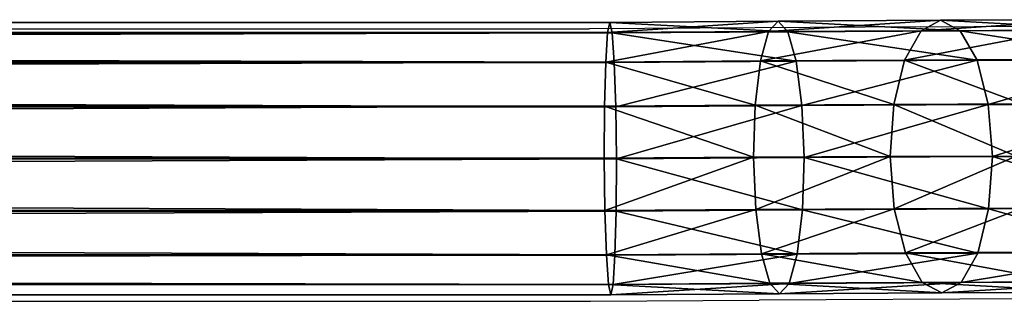
# Model space of a CAD drawing. Units: centimetres. Extents: x -452 to 377, y -375 to 451.
# Drawn here: x 165 to 179, y 127 to 131 of the extents above; entities that cross this region are included whole.
import ezdxf

# ---------------------------------------------------------------- set-up
doc = ezdxf.new("R2010")
doc.units = ezdxf.units.CM
doc.header["$LTSCALE"] = 2.54
doc.layers.get('0').update_dxf_attribs({"true_color": 0xff5454})
doc.layers.add('VP-EQ', color=7, linetype='Continuous', true_color=0x8a3492)

# ---------------------------------------------------------------- blocks, each defined once
blk = doc.blocks.new('Grupuj_28')
at = {"color": 0}
for p, q in [((0, 3.795, 105.908), (167.063, 3.795, 105.913)), ((0, 3.795, 105.908), (167.063, 3.795, 105.913)), ((167.063, 3.795, 105.913), (167.031, 3.653, 105.185)), ((167.063, 3.795, 105.913), (167.031, 3.653, 105.185)), ((167.063, 3.795, 105.913), (169.407, 3.811, 105.706)), ((167.063, 3.795, 105.913), (169.407, 3.811, 105.706)), ((167.095, 3.649, 106.64), (167.063, 3.795, 105.913)), ((167.095, 3.649, 106.64), (167.063, 3.795, 105.913)), ((169.407, 3.811, 105.706), (169.272, 3.668, 104.987)), ((169.407, 3.811, 105.706), (169.272, 3.668, 104.987)), ((169.407, 3.811, 105.706), (171.673, 3.824, 105.043)), ((169.407, 3.811, 105.706), (171.673, 3.824, 105.043)), ((169.543, 3.665, 106.423), (169.407, 3.811, 105.706)), ((169.543, 3.665, 106.423), (169.407, 3.811, 105.706)), ((171.673, 3.824, 105.043), (171.401, 3.679, 104.365)), ((171.673, 3.824, 105.043), (171.401, 3.679, 104.365)), ((171.673, 3.824, 105.043), (173.767, 3.833, 103.951)), ((171.673, 3.824, 105.043), (173.767, 3.833, 103.951)), ((171.947, 3.679, 105.72), (171.673, 3.824, 105.043)), ((171.947, 3.679, 105.72), (171.673, 3.824, 105.043)), ((0, 3.653, 105.181), (167.031, 3.653, 105.185)), ((0, 3.653, 105.181), (167.031, 3.653, 105.185)), ((0, 3.649, 106.635), (167.095, 3.649, 106.64)), ((0, 3.649, 106.635), (167.095, 3.649, 106.64)), ((167.031, 3.653, 105.185), (167.005, 3.243, 104.568)), ((167.031, 3.653, 105.185), (167.005, 3.243, 104.568)), ((167.031, 3.653, 105.185), (169.272, 3.668, 104.987)), ((167.031, 3.653, 105.185), (169.272, 3.668, 104.987)), ((167.095, 3.649, 106.64), (169.543, 3.665, 106.423)), ((167.095, 3.649, 106.64), (169.543, 3.665, 106.423)), ((167.124, 3.236, 107.255), (167.095, 3.649, 106.64)), ((167.124, 3.236, 107.255), (167.095, 3.649, 106.64)), ((169.272, 3.668, 104.987), (169.16, 3.257, 104.377)), ((169.272, 3.668, 104.987), (169.16, 3.257, 104.377)), ((169.272, 3.668, 104.987), (171.401, 3.679, 104.365)), ((169.272, 3.668, 104.987), (171.401, 3.679, 104.365)), ((169.543, 3.665, 106.423), (171.947, 3.679, 105.72)), ((169.543, 3.665, 106.423), (171.947, 3.679, 105.72)), ((169.66, 3.253, 107.031), (169.543, 3.665, 106.423)), ((169.66, 3.253, 107.031), (169.543, 3.665, 106.423)), ((171.401, 3.679, 104.365), (171.171, 3.268, 103.789)), ((171.401, 3.679, 104.365), (171.171, 3.268, 103.789)), ((171.401, 3.679, 104.365), (173.367, 3.688, 103.339)), ((171.401, 3.679, 104.365), (173.367, 3.688, 103.339)), ((171.947, 3.679, 105.72), (174.167, 3.688, 104.562)), ((171.947, 3.679, 105.72), (174.167, 3.688, 104.562)), ((172.18, 3.267, 106.294), (171.947, 3.679, 105.72)), ((172.18, 3.267, 106.294), (171.947, 3.679, 105.72)), ((0, 3.243, 104.563), (167.005, 3.243, 104.568)), ((0, 3.243, 104.563), (167.005, 3.243, 104.568)), ((0, 3.236, 107.25), (167.124, 3.236, 107.255)), ((0, 3.236, 107.25), (167.124, 3.236, 107.255)), ((167.005, 3.243, 104.568), (166.989, 2.628, 104.155)), ((167.005, 3.243, 104.568), (166.989, 2.628, 104.155)), ((167.005, 3.243, 104.568), (169.16, 3.257, 104.377)), ((167.005, 3.243, 104.568), (169.16, 3.257, 104.377)), ((167.124, 3.236, 107.255), (169.66, 3.253, 107.031)), ((167.124, 3.236, 107.255), (169.66, 3.253, 107.031)), ((167.144, 2.62, 107.665), (167.124, 3.236, 107.255)), ((167.144, 2.62, 107.665), (167.124, 3.236, 107.255)), ((169.16, 3.257, 104.377), (169.087, 2.642, 103.969)), ((169.16, 3.257, 104.377), (169.087, 2.642, 103.969)), ((169.16, 3.257, 104.377), (171.171, 3.268, 103.789)), ((169.16, 3.257, 104.377), (171.171, 3.268, 103.789)), ((169.66, 3.253, 107.031), (172.18, 3.267, 106.294)), ((169.66, 3.253, 107.031), (172.18, 3.267, 106.294)), ((169.74, 2.637, 107.436), (169.66, 3.253, 107.031)), ((169.74, 2.637, 107.436), (169.66, 3.253, 107.031)), ((171.171, 3.268, 103.789), (171.019, 2.653, 103.404)), ((171.171, 3.268, 103.789), (171.019, 2.653, 103.404)), ((171.171, 3.268, 103.789), (173.029, 3.276, 102.82)), ((171.171, 3.268, 103.789), (173.029, 3.276, 102.82)), ((172.18, 3.267, 106.294), (174.507, 3.277, 105.08)), ((172.18, 3.267, 106.294), (174.507, 3.277, 105.08)), ((172.337, 2.651, 106.677), (172.18, 3.267, 106.294)), ((172.337, 2.651, 106.677), (172.18, 3.267, 106.294)), ((0, 2.628, 104.15), (166.989, 2.628, 104.155)), ((0, 2.628, 104.15), (166.989, 2.628, 104.155)), ((0, 2.62, 107.661), (167.144, 2.62, 107.665)), ((0, 2.62, 107.661), (167.144, 2.62, 107.665)), ((166.989, 2.628, 104.155), (166.985, 1.902, 104.008)), ((166.989, 2.628, 104.155), (166.985, 1.902, 104.008)), ((166.989, 2.628, 104.155), (169.087, 2.642, 103.969)), ((166.989, 2.628, 104.155), (169.087, 2.642, 103.969)), ((167.144, 2.62, 107.665), (169.74, 2.637, 107.436)), ((167.144, 2.62, 107.665), (169.74, 2.637, 107.436)), ((167.153, 1.893, 107.808), (167.144, 2.62, 107.665)), ((167.153, 1.893, 107.808), (167.144, 2.62, 107.665)), ((169.087, 2.642, 103.969), (169.064, 1.916, 103.824)), ((169.087, 2.642, 103.969), (169.064, 1.916, 103.824)), ((169.087, 2.642, 103.969), (171.019, 2.653, 103.404)), ((169.087, 2.642, 103.969), (171.019, 2.653, 103.404)), ((169.74, 2.637, 107.436), (172.337, 2.651, 106.677)), ((169.74, 2.637, 107.436), (172.337, 2.651, 106.677)), ((169.771, 1.911, 107.577), (169.74, 2.637, 107.436)), ((169.771, 1.911, 107.577), (169.74, 2.637, 107.436)), ((171.019, 2.653, 103.404), (170.968, 1.927, 103.268)), ((171.019, 2.653, 103.404), (170.968, 1.927, 103.268)), ((171.019, 2.653, 103.404), (172.804, 2.66, 102.473)), ((171.019, 2.653, 103.404), (172.804, 2.66, 102.473)), ((172.337, 2.651, 106.677), (174.735, 2.662, 105.425)), ((172.337, 2.651, 106.677), (174.735, 2.662, 105.425)), ((172.394, 1.925, 106.81), (172.337, 2.651, 106.677)), ((172.394, 1.925, 106.81), (172.337, 2.651, 106.677)), ((169.064, 1.916, 103.824), (170.968, 1.927, 103.268)), ((169.064, 1.916, 103.824), (170.968, 1.927, 103.268)), ((169.771, 1.911, 107.577), (172.394, 1.925, 106.81)), ((169.771, 1.911, 107.577), (172.394, 1.925, 106.81)), ((170.968, 1.927, 103.268), (172.727, 1.934, 102.35)), ((170.968, 1.927, 103.268), (172.727, 1.934, 102.35)), ((170.968, 1.927, 103.268), (171.025, 1.2, 103.401)), ((170.968, 1.927, 103.268), (171.025, 1.2, 103.401)), ((172.342, 1.199, 106.673), (172.394, 1.925, 106.81)), ((172.342, 1.199, 106.673), (172.394, 1.925, 106.81)), ((172.394, 1.925, 106.81), (174.816, 1.935, 105.546)), ((172.394, 1.925, 106.81), (174.816, 1.935, 105.546)), ((0, 1.902, 104.003), (166.985, 1.902, 104.008)), ((0, 1.902, 104.003), (166.985, 1.902, 104.008)), ((0, 1.893, 107.803), (167.153, 1.893, 107.808)), ((0, 1.893, 107.803), (167.153, 1.893, 107.808)), ((166.985, 1.902, 104.008), (169.064, 1.916, 103.824)), ((166.985, 1.902, 104.008), (169.064, 1.916, 103.824)), ((166.985, 1.902, 104.008), (166.994, 1.176, 104.151)), ((166.985, 1.902, 104.008), (166.994, 1.176, 104.151)), ((167.149, 1.167, 107.662), (167.153, 1.893, 107.808)), ((167.149, 1.167, 107.662), (167.153, 1.893, 107.808)), ((167.153, 1.893, 107.808), (169.771, 1.911, 107.577)), ((167.153, 1.893, 107.808), (169.771, 1.911, 107.577)), ((169.064, 1.916, 103.824), (169.095, 1.19, 103.965)), ((169.064, 1.916, 103.824), (169.095, 1.19, 103.965)), ((169.749, 1.185, 107.432), (169.771, 1.911, 107.577)), ((169.749, 1.185, 107.432), (169.771, 1.911, 107.577)), ((0, 1.176, 104.146), (166.994, 1.176, 104.151)), ((0, 1.176, 104.146), (166.994, 1.176, 104.151)), ((0, 1.167, 107.657), (167.149, 1.167, 107.662)), ((0, 1.167, 107.657), (167.149, 1.167, 107.662)), ((166.994, 1.176, 104.151), (169.095, 1.19, 103.965)), ((166.994, 1.176, 104.151), (169.095, 1.19, 103.965)), ((166.994, 1.176, 104.151), (167.014, 0.559, 104.561)), ((166.994, 1.176, 104.151), (167.014, 0.559, 104.561)), ((167.133, 0.553, 107.248), (167.149, 1.167, 107.662)), ((167.133, 0.553, 107.248), (167.149, 1.167, 107.662)), ((167.149, 1.167, 107.662), (169.749, 1.185, 107.432)), ((167.149, 1.167, 107.662), (169.749, 1.185, 107.432)), ((169.095, 1.19, 103.965), (171.025, 1.2, 103.401)), ((169.095, 1.19, 103.965), (171.025, 1.2, 103.401)), ((169.095, 1.19, 103.965), (169.175, 0.573, 104.37)), ((169.095, 1.19, 103.965), (169.175, 0.573, 104.37)), ((169.675, 0.569, 107.024), (169.749, 1.185, 107.432)), ((169.675, 0.569, 107.024), (169.749, 1.185, 107.432)), ((169.749, 1.185, 107.432), (172.342, 1.199, 106.673)), ((169.749, 1.185, 107.432), (172.342, 1.199, 106.673)), ((171.025, 1.2, 103.401), (172.808, 1.208, 102.471)), ((171.025, 1.2, 103.401), (172.808, 1.208, 102.471)), ((171.025, 1.2, 103.401), (171.182, 0.585, 103.783)), ((171.025, 1.2, 103.401), (171.182, 0.585, 103.783)), ((172.19, 0.583, 106.288), (172.342, 1.199, 106.673)), ((172.19, 0.583, 106.288), (172.342, 1.199, 106.673)), ((172.342, 1.199, 106.673), (174.739, 1.209, 105.423)), ((172.342, 1.199, 106.673), (174.739, 1.209, 105.423)), ((0, 0.559, 104.557), (167.014, 0.559, 104.561)), ((0, 0.559, 104.557), (167.014, 0.559, 104.561)), ((0, 0.553, 107.244), (167.133, 0.553, 107.248)), ((0, 0.553, 107.244), (167.133, 0.553, 107.248)), ((167.014, 0.559, 104.561), (169.175, 0.573, 104.37)), ((167.014, 0.559, 104.561), (169.175, 0.573, 104.37)), ((167.014, 0.559, 104.561), (167.043, 0.146, 105.177)), ((167.014, 0.559, 104.561), (167.043, 0.146, 105.177)), ((167.107, 0.143, 106.631), (167.133, 0.553, 107.248)), ((167.107, 0.143, 106.631), (167.133, 0.553, 107.248)), ((167.133, 0.553, 107.248), (169.675, 0.569, 107.024)), ((167.133, 0.553, 107.248), (169.675, 0.569, 107.024)), ((169.175, 0.573, 104.37), (171.182, 0.585, 103.783)), ((169.175, 0.573, 104.37), (171.182, 0.585, 103.783)), ((169.175, 0.573, 104.37), (169.292, 0.161, 104.978)), ((169.175, 0.573, 104.37), (169.292, 0.161, 104.978)), ((169.563, 0.159, 106.414), (169.675, 0.569, 107.024)), ((169.563, 0.159, 106.414), (169.675, 0.569, 107.024)), ((169.675, 0.569, 107.024), (172.19, 0.583, 106.288)), ((169.675, 0.569, 107.024), (172.19, 0.583, 106.288)), ((171.182, 0.585, 103.783), (173.036, 0.593, 102.816)), ((171.182, 0.585, 103.783), (173.036, 0.593, 102.816)), ((171.182, 0.585, 103.783), (171.415, 0.173, 104.357)), ((171.182, 0.585, 103.783), (171.415, 0.173, 104.357)), ((171.961, 0.172, 105.713), (172.19, 0.583, 106.288)), ((171.961, 0.172, 105.713), (172.19, 0.583, 106.288)), ((172.19, 0.583, 106.288), (174.514, 0.593, 105.076)), ((172.19, 0.583, 106.288), (174.514, 0.593, 105.076)), ((167.043, 0.146, 105.177), (0, 0.146, 105.172)), ((167.043, 0.146, 105.177), (0, 0.146, 105.172)), ((0, 0.143, 106.626), (167.107, 0.143, 106.631)), ((0, 0.143, 106.626), (167.107, 0.143, 106.631)), ((169.292, 0.161, 104.978), (167.043, 0.146, 105.177)), ((169.292, 0.161, 104.978), (167.043, 0.146, 105.177)), ((167.043, 0.146, 105.177), (167.075, 0, 105.904)), ((167.043, 0.146, 105.177), (167.075, 0, 105.904)), ((167.075, 0, 105.904), (167.107, 0.143, 106.631)), ((167.075, 0, 105.904), (167.107, 0.143, 106.631)), ((167.107, 0.143, 106.631), (169.563, 0.159, 106.414)), ((167.107, 0.143, 106.631), (169.563, 0.159, 106.414)), ((171.415, 0.173, 104.357), (169.292, 0.161, 104.978)), ((171.415, 0.173, 104.357), (169.292, 0.161, 104.978)), ((169.292, 0.161, 104.978), (169.428, 0.016, 105.696)), ((169.292, 0.161, 104.978), (169.428, 0.016, 105.696)), ((169.428, 0.016, 105.696), (169.563, 0.159, 106.414)), ((169.428, 0.016, 105.696), (169.563, 0.159, 106.414)), ((169.563, 0.159, 106.414), (171.961, 0.172, 105.713)), ((169.563, 0.159, 106.414), (171.961, 0.172, 105.713)), ((173.376, 0.181, 103.334), (171.415, 0.173, 104.357)), ((173.376, 0.181, 103.334), (171.415, 0.173, 104.357)), ((171.415, 0.173, 104.357), (171.689, 0.028, 105.035)), ((171.415, 0.173, 104.357), (171.689, 0.028, 105.035)), ((171.689, 0.028, 105.035), (171.961, 0.172, 105.713)), ((171.689, 0.028, 105.035), (171.961, 0.172, 105.713)), ((171.961, 0.172, 105.713), (174.176, 0.182, 104.557)), ((171.961, 0.172, 105.713), (174.176, 0.182, 104.557)), ((0, 0, 105.899), (167.075, 0, 105.904)), ((0, 0, 105.899), (167.075, 0, 105.904)), ((167.075, 0, 105.904), (169.428, 0.016, 105.696)), ((167.075, 0, 105.904), (169.428, 0.016, 105.696)), ((169.428, 0.016, 105.696), (171.689, 0.028, 105.035)), ((169.428, 0.016, 105.696), (171.689, 0.028, 105.035)), ((171.689, 0.028, 105.035), (173.776, 0.037, 103.945)), ((171.689, 0.028, 105.035), (173.776, 0.037, 103.945))]:
    blk.add_line(p, q, dxfattribs=at)
mesh = blk.add_polyface(dxfattribs=at)
corners = [(0, 3.649, 106.635), (167.063, 3.795, 105.913), (0, 3.795, 105.908), (167.095, 3.649, 106.64)]
mesh.append_faces([[corners[k] for k in face] for face in [(0, 1, 2), (1, 0, 3)]], dxfattribs={"vtx0": -1, "color": 0})
mesh = blk.add_polyface(dxfattribs=at)
corners = [(0, 3.795, 105.908), (167.031, 3.653, 105.185), (0, 3.653, 105.181), (167.063, 3.795, 105.913)]
mesh.append_faces([[corners[k] for k in face] for face in [(0, 1, 2), (1, 0, 3)]], dxfattribs={"vtx0": -1, "color": 0})
mesh = blk.add_polyface(dxfattribs=at)
corners = [(167.031, 3.653, 105.185), (169.407, 3.811, 105.706), (169.272, 3.668, 104.987), (167.063, 3.795, 105.913)]
mesh.append_faces([[corners[k] for k in face] for face in [(0, 1, 2), (1, 0, 3)]], dxfattribs={"vtx0": -1, "color": 0})
mesh = blk.add_polyface(dxfattribs=at)
corners = [(167.063, 3.795, 105.913), (169.543, 3.665, 106.423), (169.407, 3.811, 105.706), (167.095, 3.649, 106.64)]
mesh.append_faces([[corners[k] for k in face] for face in [(0, 1, 2), (1, 0, 3)]], dxfattribs={"vtx0": -1, "color": 0})
mesh = blk.add_polyface(dxfattribs=at)
corners = [(169.272, 3.668, 104.987), (171.673, 3.824, 105.043), (171.401, 3.679, 104.365), (169.407, 3.811, 105.706)]
mesh.append_faces([[corners[k] for k in face] for face in [(0, 1, 2), (1, 0, 3)]], dxfattribs={"vtx0": -1, "color": 0})
mesh = blk.add_polyface(dxfattribs=at)
corners = [(169.407, 3.811, 105.706), (171.947, 3.679, 105.72), (171.673, 3.824, 105.043), (169.543, 3.665, 106.423)]
mesh.append_faces([[corners[k] for k in face] for face in [(0, 1, 2), (1, 0, 3)]], dxfattribs={"vtx0": -1, "color": 0})
mesh = blk.add_polyface(dxfattribs=at)
corners = [(171.401, 3.679, 104.365), (173.767, 3.833, 103.951), (173.367, 3.688, 103.339), (171.673, 3.824, 105.043)]
mesh.append_faces([[corners[k] for k in face] for face in [(0, 1, 2), (1, 0, 3)]], dxfattribs={"vtx0": -1, "color": 0})
mesh = blk.add_polyface(dxfattribs=at)
corners = [(171.673, 3.824, 105.043), (174.167, 3.688, 104.562), (173.767, 3.833, 103.951), (171.947, 3.679, 105.72)]
mesh.append_faces([[corners[k] for k in face] for face in [(0, 1, 2), (1, 0, 3)]], dxfattribs={"vtx0": -1, "color": 0})
mesh = blk.add_polyface(dxfattribs=at)
corners = [(0, 3.653, 105.181), (167.005, 3.243, 104.568), (0, 3.243, 104.563), (167.031, 3.653, 105.185)]
mesh.append_faces([[corners[k] for k in face] for face in [(0, 1, 2), (1, 0, 3)]], dxfattribs={"vtx0": -1, "color": 0})
mesh = blk.add_polyface(dxfattribs=at)
corners = [(0, 3.236, 107.25), (167.095, 3.649, 106.64), (0, 3.649, 106.635), (167.124, 3.236, 107.255)]
mesh.append_faces([[corners[k] for k in face] for face in [(0, 1, 2), (1, 0, 3)]], dxfattribs={"vtx0": -1, "color": 0})
mesh = blk.add_polyface(dxfattribs=at)
corners = [(167.005, 3.243, 104.568), (169.272, 3.668, 104.987), (169.16, 3.257, 104.377), (167.031, 3.653, 105.185)]
mesh.append_faces([[corners[k] for k in face] for face in [(0, 1, 2), (1, 0, 3)]], dxfattribs={"vtx0": -1, "color": 0})
mesh = blk.add_polyface(dxfattribs=at)
corners = [(167.095, 3.649, 106.64), (169.66, 3.253, 107.031), (169.543, 3.665, 106.423), (167.124, 3.236, 107.255)]
mesh.append_faces([[corners[k] for k in face] for face in [(0, 1, 2), (1, 0, 3)]], dxfattribs={"vtx0": -1, "color": 0})
mesh = blk.add_polyface(dxfattribs=at)
corners = [(169.16, 3.257, 104.377), (171.401, 3.679, 104.365), (171.171, 3.268, 103.789), (169.272, 3.668, 104.987)]
mesh.append_faces([[corners[k] for k in face] for face in [(0, 1, 2), (1, 0, 3)]], dxfattribs={"vtx0": -1, "color": 0})
mesh = blk.add_polyface(dxfattribs=at)
corners = [(169.543, 3.665, 106.423), (172.18, 3.267, 106.294), (171.947, 3.679, 105.72), (169.66, 3.253, 107.031)]
mesh.append_faces([[corners[k] for k in face] for face in [(0, 1, 2), (1, 0, 3)]], dxfattribs={"vtx0": -1, "color": 0})
mesh = blk.add_polyface(dxfattribs=at)
corners = [(171.171, 3.268, 103.789), (173.367, 3.688, 103.339), (173.029, 3.276, 102.82), (171.401, 3.679, 104.365)]
mesh.append_faces([[corners[k] for k in face] for face in [(0, 1, 2), (1, 0, 3)]], dxfattribs={"vtx0": -1, "color": 0})
mesh = blk.add_polyface(dxfattribs=at)
corners = [(171.947, 3.679, 105.72), (174.507, 3.277, 105.08), (174.167, 3.688, 104.562), (172.18, 3.267, 106.294)]
mesh.append_faces([[corners[k] for k in face] for face in [(0, 1, 2), (1, 0, 3)]], dxfattribs={"vtx0": -1, "color": 0})
mesh = blk.add_polyface(dxfattribs=at)
corners = [(167.005, 3.243, 104.568), (0, 2.628, 104.15), (0, 3.243, 104.563), (166.989, 2.628, 104.155)]
mesh.append_faces([[corners[k] for k in face] for face in [(0, 1, 2), (1, 0, 3)]], dxfattribs={"vtx0": -1, "color": 0})
mesh = blk.add_polyface(dxfattribs=at)
corners = [(167.144, 2.62, 107.665), (0, 3.236, 107.25), (0, 2.62, 107.661), (167.124, 3.236, 107.255)]
mesh.append_faces([[corners[k] for k in face] for face in [(0, 1, 2), (1, 0, 3)]], dxfattribs={"vtx0": -1, "color": 0})
mesh = blk.add_polyface(dxfattribs=at)
corners = [(167.005, 3.243, 104.568), (169.087, 2.642, 103.969), (166.989, 2.628, 104.155), (169.16, 3.257, 104.377)]
mesh.append_faces([[corners[k] for k in face] for face in [(0, 1, 2), (1, 0, 3)]], dxfattribs={"vtx0": -1, "color": 0})
mesh = blk.add_polyface(dxfattribs=at)
corners = [(167.144, 2.62, 107.665), (169.66, 3.253, 107.031), (167.124, 3.236, 107.255), (169.74, 2.637, 107.436)]
mesh.append_faces([[corners[k] for k in face] for face in [(0, 1, 2), (1, 0, 3)]], dxfattribs={"vtx0": -1, "color": 0})
mesh = blk.add_polyface(dxfattribs=at)
corners = [(169.16, 3.257, 104.377), (171.019, 2.653, 103.404), (169.087, 2.642, 103.969), (171.171, 3.268, 103.789)]
mesh.append_faces([[corners[k] for k in face] for face in [(0, 1, 2), (1, 0, 3)]], dxfattribs={"vtx0": -1, "color": 0})
mesh = blk.add_polyface(dxfattribs=at)
corners = [(169.74, 2.637, 107.436), (172.18, 3.267, 106.294), (169.66, 3.253, 107.031), (172.337, 2.651, 106.677)]
mesh.append_faces([[corners[k] for k in face] for face in [(0, 1, 2), (1, 0, 3)]], dxfattribs={"vtx0": -1, "color": 0})
mesh = blk.add_polyface(dxfattribs=at)
corners = [(171.171, 3.268, 103.789), (172.804, 2.66, 102.473), (171.019, 2.653, 103.404), (173.029, 3.276, 102.82)]
mesh.append_faces([[corners[k] for k in face] for face in [(0, 1, 2), (1, 0, 3)]], dxfattribs={"vtx0": -1, "color": 0})
mesh = blk.add_polyface(dxfattribs=at)
corners = [(172.337, 2.651, 106.677), (174.507, 3.277, 105.08), (172.18, 3.267, 106.294), (174.735, 2.662, 105.425)]
mesh.append_faces([[corners[k] for k in face] for face in [(0, 1, 2), (1, 0, 3)]], dxfattribs={"vtx0": -1, "color": 0})
mesh = blk.add_polyface(dxfattribs=at)
corners = [(166.989, 2.628, 104.155), (0, 1.902, 104.003), (0, 2.628, 104.15), (166.985, 1.902, 104.008)]
mesh.append_faces([[corners[k] for k in face] for face in [(0, 1, 2), (1, 0, 3)]], dxfattribs={"vtx0": -1, "color": 0})
mesh = blk.add_polyface(dxfattribs=at)
corners = [(167.153, 1.893, 107.808), (0, 2.62, 107.661), (0, 1.893, 107.803), (167.144, 2.62, 107.665)]
mesh.append_faces([[corners[k] for k in face] for face in [(0, 1, 2), (1, 0, 3)]], dxfattribs={"vtx0": -1, "color": 0})
mesh = blk.add_polyface(dxfattribs=at)
corners = [(166.989, 2.628, 104.155), (169.064, 1.916, 103.824), (166.985, 1.902, 104.008), (169.087, 2.642, 103.969)]
mesh.append_faces([[corners[k] for k in face] for face in [(0, 1, 2), (1, 0, 3)]], dxfattribs={"vtx0": -1, "color": 0})
mesh = blk.add_polyface(dxfattribs=at)
corners = [(167.153, 1.893, 107.808), (169.74, 2.637, 107.436), (167.144, 2.62, 107.665), (169.771, 1.911, 107.577)]
mesh.append_faces([[corners[k] for k in face] for face in [(0, 1, 2), (1, 0, 3)]], dxfattribs={"vtx0": -1, "color": 0})
mesh = blk.add_polyface(dxfattribs=at)
corners = [(169.087, 2.642, 103.969), (170.968, 1.927, 103.268), (169.064, 1.916, 103.824), (171.019, 2.653, 103.404)]
mesh.append_faces([[corners[k] for k in face] for face in [(0, 1, 2), (1, 0, 3)]], dxfattribs={"vtx0": -1, "color": 0})
mesh = blk.add_polyface(dxfattribs=at)
corners = [(169.771, 1.911, 107.577), (172.337, 2.651, 106.677), (169.74, 2.637, 107.436), (172.394, 1.925, 106.81)]
mesh.append_faces([[corners[k] for k in face] for face in [(0, 1, 2), (1, 0, 3)]], dxfattribs={"vtx0": -1, "color": 0})
mesh = blk.add_polyface(dxfattribs=at)
corners = [(171.019, 2.653, 103.404), (172.727, 1.934, 102.35), (170.968, 1.927, 103.268), (172.804, 2.66, 102.473)]
mesh.append_faces([[corners[k] for k in face] for face in [(0, 1, 2), (1, 0, 3)]], dxfattribs={"vtx0": -1, "color": 0})
mesh = blk.add_polyface(dxfattribs=at)
corners = [(172.394, 1.925, 106.81), (174.735, 2.662, 105.425), (172.337, 2.651, 106.677), (174.816, 1.935, 105.546)]
mesh.append_faces([[corners[k] for k in face] for face in [(0, 1, 2), (1, 0, 3)]], dxfattribs={"vtx0": -1, "color": 0})
mesh = blk.add_polyface(dxfattribs=at)
corners = [(170.968, 1.927, 103.268), (169.095, 1.19, 103.965), (169.064, 1.916, 103.824), (171.025, 1.2, 103.401)]
mesh.append_faces([[corners[k] for k in face] for face in [(0, 1, 2), (1, 0, 3)]], dxfattribs={"vtx0": -1, "color": 0})
mesh = blk.add_polyface(dxfattribs=at)
corners = [(172.342, 1.199, 106.673), (169.771, 1.911, 107.577), (169.749, 1.185, 107.432), (172.394, 1.925, 106.81)]
mesh.append_faces([[corners[k] for k in face] for face in [(0, 1, 2), (1, 0, 3)]], dxfattribs={"vtx0": -1, "color": 0})
mesh = blk.add_polyface(dxfattribs=at)
corners = [(172.727, 1.934, 102.35), (171.025, 1.2, 103.401), (170.968, 1.927, 103.268), (172.808, 1.208, 102.471)]
mesh.append_faces([[corners[k] for k in face] for face in [(0, 1, 2), (1, 0, 3)]], dxfattribs={"vtx0": -1, "color": 0})
mesh = blk.add_polyface(dxfattribs=at)
corners = [(174.739, 1.209, 105.423), (172.394, 1.925, 106.81), (172.342, 1.199, 106.673), (174.816, 1.935, 105.546)]
mesh.append_faces([[corners[k] for k in face] for face in [(0, 1, 2), (1, 0, 3)]], dxfattribs={"vtx0": -1, "color": 0})
mesh = blk.add_polyface(dxfattribs=at)
corners = [(0, 1.902, 104.003), (166.994, 1.176, 104.151), (0, 1.176, 104.146), (166.985, 1.902, 104.008)]
mesh.append_faces([[corners[k] for k in face] for face in [(0, 1, 2), (1, 0, 3)]], dxfattribs={"vtx0": -1, "color": 0})
mesh = blk.add_polyface(dxfattribs=at)
corners = [(0, 1.167, 107.657), (167.153, 1.893, 107.808), (0, 1.893, 107.803), (167.149, 1.167, 107.662)]
mesh.append_faces([[corners[k] for k in face] for face in [(0, 1, 2), (1, 0, 3)]], dxfattribs={"vtx0": -1, "color": 0})
mesh = blk.add_polyface(dxfattribs=at)
corners = [(169.064, 1.916, 103.824), (166.994, 1.176, 104.151), (166.985, 1.902, 104.008), (169.095, 1.19, 103.965)]
mesh.append_faces([[corners[k] for k in face] for face in [(0, 1, 2), (1, 0, 3)]], dxfattribs={"vtx0": -1, "color": 0})
mesh = blk.add_polyface(dxfattribs=at)
corners = [(169.749, 1.185, 107.432), (167.153, 1.893, 107.808), (167.149, 1.167, 107.662), (169.771, 1.911, 107.577)]
mesh.append_faces([[corners[k] for k in face] for face in [(0, 1, 2), (1, 0, 3)]], dxfattribs={"vtx0": -1, "color": 0})
mesh = blk.add_polyface(dxfattribs=at)
corners = [(0, 1.176, 104.146), (167.014, 0.559, 104.561), (0, 0.559, 104.557), (166.994, 1.176, 104.151)]
mesh.append_faces([[corners[k] for k in face] for face in [(0, 1, 2), (1, 0, 3)]], dxfattribs={"vtx0": -1, "color": 0})
mesh = blk.add_polyface(dxfattribs=at)
corners = [(0, 0.553, 107.244), (167.149, 1.167, 107.662), (0, 1.167, 107.657), (167.133, 0.553, 107.248)]
mesh.append_faces([[corners[k] for k in face] for face in [(0, 1, 2), (1, 0, 3)]], dxfattribs={"vtx0": -1, "color": 0})
mesh = blk.add_polyface(dxfattribs=at)
corners = [(169.095, 1.19, 103.965), (167.014, 0.559, 104.561), (166.994, 1.176, 104.151), (169.175, 0.573, 104.37)]
mesh.append_faces([[corners[k] for k in face] for face in [(0, 1, 2), (1, 0, 3)]], dxfattribs={"vtx0": -1, "color": 0})
mesh = blk.add_polyface(dxfattribs=at)
corners = [(169.675, 0.569, 107.024), (167.149, 1.167, 107.662), (167.133, 0.553, 107.248), (169.749, 1.185, 107.432)]
mesh.append_faces([[corners[k] for k in face] for face in [(0, 1, 2), (1, 0, 3)]], dxfattribs={"vtx0": -1, "color": 0})
mesh = blk.add_polyface(dxfattribs=at)
corners = [(171.025, 1.2, 103.401), (169.175, 0.573, 104.37), (169.095, 1.19, 103.965), (171.182, 0.585, 103.783)]
mesh.append_faces([[corners[k] for k in face] for face in [(0, 1, 2), (1, 0, 3)]], dxfattribs={"vtx0": -1, "color": 0})
mesh = blk.add_polyface(dxfattribs=at)
corners = [(172.19, 0.583, 106.288), (169.749, 1.185, 107.432), (169.675, 0.569, 107.024), (172.342, 1.199, 106.673)]
mesh.append_faces([[corners[k] for k in face] for face in [(0, 1, 2), (1, 0, 3)]], dxfattribs={"vtx0": -1, "color": 0})
mesh = blk.add_polyface(dxfattribs=at)
corners = [(172.808, 1.208, 102.471), (171.182, 0.585, 103.783), (171.025, 1.2, 103.401), (173.036, 0.593, 102.816)]
mesh.append_faces([[corners[k] for k in face] for face in [(0, 1, 2), (1, 0, 3)]], dxfattribs={"vtx0": -1, "color": 0})
mesh = blk.add_polyface(dxfattribs=at)
corners = [(174.514, 0.593, 105.076), (172.342, 1.199, 106.673), (172.19, 0.583, 106.288), (174.739, 1.209, 105.423)]
mesh.append_faces([[corners[k] for k in face] for face in [(0, 1, 2), (1, 0, 3)]], dxfattribs={"vtx0": -1, "color": 0})
mesh = blk.add_polyface(dxfattribs=at)
corners = [(167.014, 0.559, 104.561), (0, 0.146, 105.172), (0, 0.559, 104.557), (167.043, 0.146, 105.177)]
mesh.append_faces([[corners[k] for k in face] for face in [(0, 1, 2), (1, 0, 3)]], dxfattribs={"vtx0": -1, "color": 0})
mesh = blk.add_polyface(dxfattribs=at)
corners = [(167.107, 0.143, 106.631), (0, 0.553, 107.244), (0, 0.143, 106.626), (167.133, 0.553, 107.248)]
mesh.append_faces([[corners[k] for k in face] for face in [(0, 1, 2), (1, 0, 3)]], dxfattribs={"vtx0": -1, "color": 0})
mesh = blk.add_polyface(dxfattribs=at)
corners = [(169.292, 0.161, 104.978), (167.014, 0.559, 104.561), (169.175, 0.573, 104.37), (167.043, 0.146, 105.177)]
mesh.append_faces([[corners[k] for k in face] for face in [(0, 1, 2), (1, 0, 3)]], dxfattribs={"vtx0": -1, "color": 0})
mesh = blk.add_polyface(dxfattribs=at)
corners = [(169.675, 0.569, 107.024), (167.107, 0.143, 106.631), (169.563, 0.159, 106.414), (167.133, 0.553, 107.248)]
mesh.append_faces([[corners[k] for k in face] for face in [(0, 1, 2), (1, 0, 3)]], dxfattribs={"vtx0": -1, "color": 0})
mesh = blk.add_polyface(dxfattribs=at)
corners = [(171.415, 0.173, 104.357), (169.175, 0.573, 104.37), (171.182, 0.585, 103.783), (169.292, 0.161, 104.978)]
mesh.append_faces([[corners[k] for k in face] for face in [(0, 1, 2), (1, 0, 3)]], dxfattribs={"vtx0": -1, "color": 0})
mesh = blk.add_polyface(dxfattribs=at)
corners = [(172.19, 0.583, 106.288), (169.563, 0.159, 106.414), (171.961, 0.172, 105.713), (169.675, 0.569, 107.024)]
mesh.append_faces([[corners[k] for k in face] for face in [(0, 1, 2), (1, 0, 3)]], dxfattribs={"vtx0": -1, "color": 0})
mesh = blk.add_polyface(dxfattribs=at)
corners = [(173.376, 0.181, 103.334), (171.182, 0.585, 103.783), (173.036, 0.593, 102.816), (171.415, 0.173, 104.357)]
mesh.append_faces([[corners[k] for k in face] for face in [(0, 1, 2), (1, 0, 3)]], dxfattribs={"vtx0": -1, "color": 0})
mesh = blk.add_polyface(dxfattribs=at)
corners = [(174.514, 0.593, 105.076), (171.961, 0.172, 105.713), (174.176, 0.182, 104.557), (172.19, 0.583, 106.288)]
mesh.append_faces([[corners[k] for k in face] for face in [(0, 1, 2), (1, 0, 3)]], dxfattribs={"vtx0": -1, "color": 0})
mesh = blk.add_polyface(dxfattribs=at)
corners = [(167.043, 0.146, 105.177), (0, 0, 105.899), (0, 0.146, 105.172), (167.075, 0, 105.904)]
mesh.append_faces([[corners[k] for k in face] for face in [(0, 1, 2), (1, 0, 3)]], dxfattribs={"vtx0": -1, "color": 0})
mesh = blk.add_polyface(dxfattribs=at)
corners = [(167.075, 0, 105.904), (0, 0.143, 106.626), (0, 0, 105.899), (167.107, 0.143, 106.631)]
mesh.append_faces([[corners[k] for k in face] for face in [(0, 1, 2), (1, 0, 3)]], dxfattribs={"vtx0": -1, "color": 0})
mesh = blk.add_polyface(dxfattribs=at)
corners = [(169.428, 0.016, 105.696), (167.043, 0.146, 105.177), (169.292, 0.161, 104.978), (167.075, 0, 105.904)]
mesh.append_faces([[corners[k] for k in face] for face in [(0, 1, 2), (1, 0, 3)]], dxfattribs={"vtx0": -1, "color": 0})
mesh = blk.add_polyface(dxfattribs=at)
corners = [(169.563, 0.159, 106.414), (167.075, 0, 105.904), (169.428, 0.016, 105.696), (167.107, 0.143, 106.631)]
mesh.append_faces([[corners[k] for k in face] for face in [(0, 1, 2), (1, 0, 3)]], dxfattribs={"vtx0": -1, "color": 0})
mesh = blk.add_polyface(dxfattribs=at)
corners = [(171.689, 0.028, 105.035), (169.292, 0.161, 104.978), (171.415, 0.173, 104.357), (169.428, 0.016, 105.696)]
mesh.append_faces([[corners[k] for k in face] for face in [(0, 1, 2), (1, 0, 3)]], dxfattribs={"vtx0": -1, "color": 0})
mesh = blk.add_polyface(dxfattribs=at)
corners = [(171.961, 0.172, 105.713), (169.428, 0.016, 105.696), (171.689, 0.028, 105.035), (169.563, 0.159, 106.414)]
mesh.append_faces([[corners[k] for k in face] for face in [(0, 1, 2), (1, 0, 3)]], dxfattribs={"vtx0": -1, "color": 0})
mesh = blk.add_polyface(dxfattribs=at)
corners = [(173.776, 0.037, 103.945), (171.415, 0.173, 104.357), (173.376, 0.181, 103.334), (171.689, 0.028, 105.035)]
mesh.append_faces([[corners[k] for k in face] for face in [(0, 1, 2), (1, 0, 3)]], dxfattribs={"vtx0": -1, "color": 0})
mesh = blk.add_polyface(dxfattribs=at)
corners = [(174.176, 0.182, 104.557), (171.689, 0.028, 105.035), (173.776, 0.037, 103.945), (171.961, 0.172, 105.713)]
mesh.append_faces([[corners[k] for k in face] for face in [(0, 1, 2), (1, 0, 3)]], dxfattribs={"vtx0": -1, "color": 0})
blk = doc.blocks.new('Grupuj_33')
at = {"color": 0}
blk.add_blockref('Grupuj_28', (0.628, 2.104, -0.5), dxfattribs=at)
blk = doc.blocks.new('Komponent_19')
at = {"color": 253, "true_color": 0xa8a8a8}
blk.add_blockref('Grupuj_33', (5, -4.136, -80.152), dxfattribs=at)
blk = doc.blocks.new('Grupuj_107')
at = {"color": 0}
blk.add_blockref('Komponent_19', (5, 56.71, 80), dxfattribs=at)
blk = doc.blocks.new('Grupuj_5')
at = {"color": 18, "true_color": 0x000000}
blk.add_blockref('Grupuj_107', (223.913, 297.968, 0), dxfattribs=at)
blk = doc.blocks.new('rb2325')
at = {"layer": 'VP-EQ', "color": 0}
for p, q in [((-191.219, 216.496), (-191.228, 218.589)), ((-187.433, 218.599), (-187.411, 214.251)), ((-191.219, 216.496), (-191.191, 211.885)), ((-187.396, 211.898), (-187.411, 214.251)), ((-191.191, 48.485), (-191.191, 211.885)), ((-187.396, 48.979), (-187.396, 211.898))]:
    blk.add_line(p, q, dxfattribs=at)
blk = doc.blocks.new('rb2325 2d')
at = {"layer": 'VP-EQ', "color": 0}
blk.add_blockref('rb2325', (0, 0), dxfattribs=at)

msp = doc.modelspace()

# ---------------------------------------------------------------- block references
at = {"color": 0}
msp.add_blockref('Grupuj_5', (-228.555, -225.243), dxfattribs=at)
at = {"layer": 'VP-EQ', "color": 0, "rotation": 270}
msp.add_blockref('rb2325 2d', (-39.12, -60.082), dxfattribs=at)

doc.saveas('drawing.dxf')
